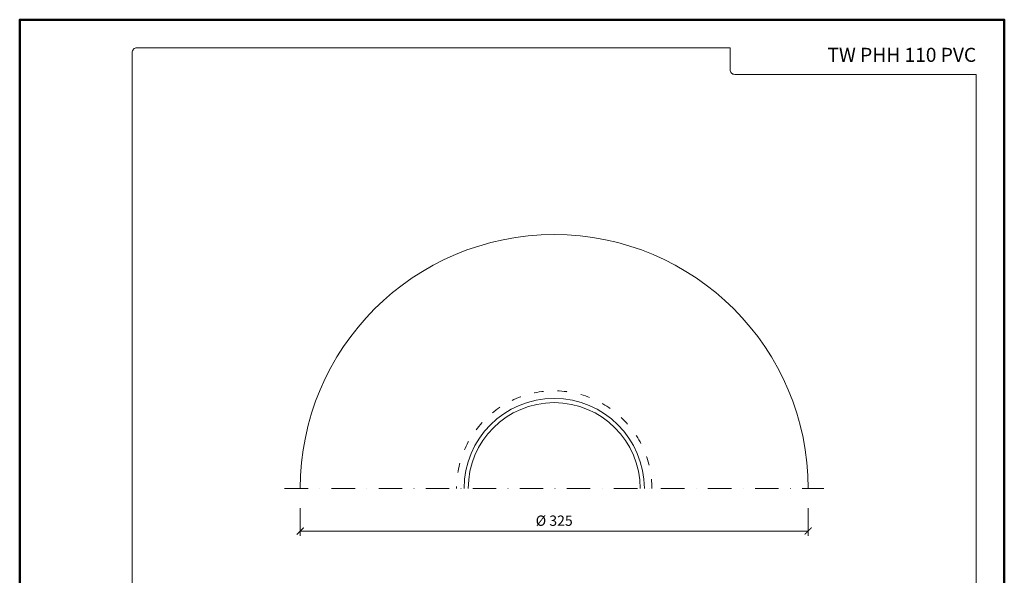
# Model space of a CAD drawing. Units: millimetres. Extents: x 0 to 3150, y 11000 to 21791.
# Drawn here: x 0 to 630, y 13735 to 14091 of the extents above; entities that cross this region are included whole.
import ezdxf
from ezdxf.enums import TextEntityAlignment as Align

# ---------------------------------------------------------------- set-up
doc = ezdxf.new("R2010")
doc.units = ezdxf.units.MM
doc.linetypes.add('ACAD_ISO03W100', pattern=[30, 12, -18])
doc.linetypes.add('DASHDOT2', pattern=[0.5, 0.25, -0.125, 0, -0.125])
doc.layers.get('DEFPOINTS').update_dxf_attribs({"color": 254, "lineweight": 30})
for name, color, linetype, lineweight in [('TOPWET_KOTY', 30, 'Continuous', 13), ('TOPWET_TENKOU', 142, 'Continuous', 13), ('TOPWET_VYKRESOVE_POLE', 254, 'Continuous', 13)]:
    doc.layers.add(name, color=color, linetype=linetype, lineweight=lineweight)
doc.styles.add('BOLD_ARIAL_NARROW', font='txt')
doc.styles.add('REGULAR_ARIAL_NARROW', font='ARIALN.TTF')
doc.dimstyles.new('ISO-TW 1-3', dxfattribs={"dimscale": 3, "dimtxt": 2.2, "dimasz": 1.5, "dimexe": 1, "dimexo": 0, "dimgap": 0.75, "dimtad": 1, "dimdec": 0, "dimtxsty": 'REGULAR_ARIAL_NARROW', "dimblk": 'ARCHTICK', "dimcen": 0.5, "dimclrd": 256, "dimclre": 256, "dimclrt": 256, "dimadec": 0, "dimazin": 0, "dimtfac": 1, "dimtdec": 0, "dimtmove": 1, "dimatfit": 3, "dimldrblk": 'DOT', "dimfxl": 1, "dimtfill": 1, "dimtzin": 0, "dimlwd": -1, "dimlwe": -1, "dimarcsym": 0})

# ---------------------------------------------------------------- blocks, each defined once
blk = doc.blocks.new('*U11')
at = {"layer": 'TOPWET_VYKRESOVE_POLE', "color": 243, "lineweight": 50, "ltscale": 10}
blk.add_lwpolyline([(-90, 297), (-114, 297), (-114, 0), (96, 0), (96, 297)], close=True, dxfattribs=at)
at = {"layer": 'TOPWET_VYKRESOVE_POLE', "ltscale": 10}
blk.add_lwpolyline([(90, 285.33), (38.5, 285.33, -0.414214), (37.5, 286.33), (37.5, 291), (-89, 291, 0.414214), (-90, 290), (-90, 7, 0.414214), (-89, 6), (89, 6, 0.414214), (90, 7), (90, 285.33)], format="xyb", close=True, dxfattribs=at)
at = {"color": 7, "style": 'BOLD_ARIAL_NARROW'}
blk.add_attdef('01_OZNAČENÍ_VÝKRESU', text='', height=3, dxfattribs=at).set_placement((90, 291), align=Align.TOP_RIGHT)
at = {"color": 7}
for tag, p, height, style in [('03_A_NADPIS_HLAVNÍ_2_ŘADKY', (-87.5, 29.55), 3, 'BOLD_ARIAL_NARROW'), ('02_NADPIS_HLAVNÍ', (-87.5, 27.5), 3, 'BOLD_ARIAL_NARROW'), ('03_B_NADPIS_HLAVNÍ_2_ŘADKY', (-87.5, 25.35), 3, 'BOLD_ARIAL_NARROW'), ('04_KÓD_NEBO_PODNADPIS', (-87.5, 20), 2.2, 'REGULAR_ARIAL_NARROW'), ('07_REZERVNÍ_POLE', (-44.5, 20), 2.2, 'REGULAR_ARIAL_NARROW'), ('08_VÁHA_KG', (-44.5, 14), 2.2, 'REGULAR_ARIAL_NARROW'), ('05_TYP', (-87.5, 14), 2.2, 'REGULAR_ARIAL_NARROW'), ('06_MĚŘÍTKO', (-87.5, 8), 2.2, 'REGULAR_ARIAL_NARROW'), ('09_MATERIÁL', (-44.5, 8), 2.2, 'REGULAR_ARIAL_NARROW')]:
    blk.add_attdef(tag, p, '', height=height, dxfattribs=dict(at, style=style))
blk = doc.blocks.new('_ArchTick')
at = {"color": 0, "linetype": 'ByBlock', "const_width": 0.15}
blk.add_lwpolyline([(-0.5, -0.5), (0.5, 0.5)], dxfattribs=at)
blk = doc.blocks.new('*D97')
at = {"layer": 'DEFPOINTS', "color": 0, "ltscale": 40, "transparency": 16777216}
for p in [(179.5, 13778.36), (504.5, 13778.36), (504.5, 13763.79)]:
    blk.add_point(p, dxfattribs=at)
at = {"layer": 'TOPWET_KOTY', "ltscale": 40, "transparency": 16777216}
for p, q in [((179.5, 13778.36), (179.5, 13760.79)), ((504.5, 13778.36), (504.5, 13760.79)), ((179.5, 13763.79), (504.5, 13763.79))]:
    blk.add_line(p, q, dxfattribs=at)
at = {"layer": 'TOPWET_KOTY', "ltscale": 40, "transparency": 16777216, "xscale": 4.5, "yscale": 4.5, "zscale": 4.5, "rotation": 180}
blk.add_blockref('_ArchTick', (179.5, 13763.79), dxfattribs=at)
at = {"layer": 'TOPWET_KOTY', "ltscale": 40, "transparency": 16777216, "xscale": 4.5, "yscale": 4.5, "zscale": 4.5}
blk.add_blockref('_ArchTick', (504.5, 13763.79), dxfattribs=at)
at = {"layer": 'TOPWET_KOTY', "ltscale": 40, "transparency": 16777216, "insert": (342, 13769.59), "char_height": 6.6, "attachment_point": 5, "style": 'REGULAR_ARIAL_NARROW', "bg_fill": 3, "box_fill_scale": 1.1, "bg_fill_color": 256, "bg_fill_true_color": 13158600, "bg_fill_transparency": 0}
blk.add_mtext('%%C 325 ', dxfattribs=at)
blk = doc.blocks.new('_Dot')
at = {"color": 0, "linetype": 'ByBlock', "lineweight": -2}
blk.add_line((-0.5, 0), (-1, 0), dxfattribs=at)
at = {"color": 0, "linetype": 'ByBlock', "const_width": 0.5}
blk.add_lwpolyline([(-0.25, 0, 1), (0.25, 0, 1)], format="xyb", close=True, dxfattribs=at)

msp = doc.modelspace()

# ---------------------------------------------------------------- linework, layer by layer
at = {"layer": 'TOPWET_TENKOU', "linetype": 'DASHDOT2', "ltscale": 60}
msp.add_lwpolyline([(169.5, 13791), (514.5, 13791)], dxfattribs=at)
at = {"layer": 'TOPWET_TENKOU', "ltscale": 40}
for radius in [162.5, 57.7, 55]:
    msp.add_arc((342, 13791), radius, 0, 180, dxfattribs=at)
at = {"layer": 'TOPWET_TENKOU', "linetype": 'ACAD_ISO03W100', "ltscale": 0.5}
msp.add_arc((342, 13791), 62.5, 0, 180, dxfattribs=at)

# ---------------------------------------------------------------- block references
at = {"layer": 'TOPWET_TENKOU', "ltscale": 40}
ref = msp.add_blockref('*U11', (342, 13200), dxfattribs=dict(at, xscale=3, yscale=3, zscale=3))
ref.add_attrib('01_OZNAČENÍ_VÝKRESU', 'TW PHH 110 PVC', dxfattribs={"layer": '0', "color": 7, "height": 9, "style": 'BOLD_ARIAL_NARROW'}).set_placement((612, 14073), align=Align.TOP_RIGHT)

# ---------------------------------------------------------------- next in the draw order: dimensions: what is measured, and where the dimension line sits
at = {"layer": 'TOPWET_KOTY', "ltscale": 40}
dim = msp.add_linear_dim(base=(504.5, 13763.79), p1=(179.5, 13778.36), p2=(504.5, 13778.36), text='%%C <> ', dimstyle='ISO-TW 1-3', dxfattribs=at)
dim.commit()
dim.dimension.update_dxf_attribs({"geometry": '*D97', "text_midpoint": (342, 13769.59)})

doc.saveas('drawing.dxf')
